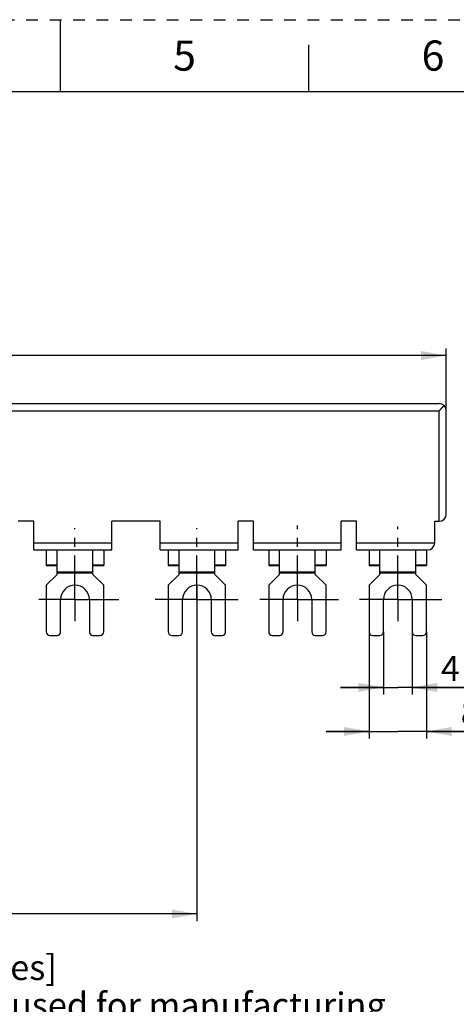
# Model space of a CAD drawing. Units: millimetres. Extents: x 0 to 297, y 0 to 210.
# Drawn here: x 143 to 204, y 73 to 210 of the extents above; entities that cross this region are included whole.
import ezdxf

# ---------------------------------------------------------------- set-up
doc = ezdxf.new("R2010")
doc.units = ezdxf.units.MM
doc.header["$LTSCALE"] = 16.335
for name, pattern in [('CENTER', [0.6, 0.375, -0.075, 0.075, -0.075]), ('DASHED', [0.2, 0.1, -0.1]), ('HIDDEN', [0.2, 0.1, -0.1])]:
    doc.linetypes.add(name, pattern=pattern)
doc.layers.get('0').update_dxf_attribs({"linetype": 'CONTINUOUS'})
doc.layers.add('02__ASM_ALL_AXES', color=7, linetype='CONTINUOUS')
doc.layers.add('DEFAULT_2', color=8, linetype='HIDDEN')
doc.styles.get("Standard").update_dxf_attribs({"font": 'txt', "width": 0.8})
doc.styles.add('TEXTSTYLE_6', font='arial.ttf')
doc.dimstyles.new('DIMSTYLE_1', dxfattribs={"dimtxt": 3.5, "dimasz": 3.5, "dimexe": 1, "dimexo": 0, "dimgap": 0.875, "dimtad": 1, "dimdec": 1, "dimzin": 4, "dimdsep": 46, "dimtxsty": 'Standard', "dimblk": '_FILLED', "dimblk1": '_FILLED', "dimblk2": '_FILLED', "dimcen": 0.09, "dimadec": 1, "dimazin": 1, "dimtp": 0.5, "dimtm": 0.5, "dimtfac": 1, "dimtdec": 1, "dimtofl": 0, "dimtmove": 0, "dimatfit": 3, "dimldrblk": '_FILLED', "dimfxl": 1, "dimtolj": 1, "dimtzin": 4, "dimarcsym": 0})
doc.dimstyles.new('DIMSTYLE_4', dxfattribs={"dimtxt": 3.5, "dimasz": 3.5, "dimexe": 1, "dimexo": 0, "dimgap": 0.875, "dimtad": 1, "dimdec": 0, "dimzin": 4, "dimdsep": 46, "dimtxsty": 'Standard', "dimblk": '_FILLED', "dimblk1": '_FILLED', "dimblk2": '_FILLED', "dimcen": 0.09, "dimadec": 0, "dimazin": 1, "dimtp": 0.2, "dimtm": 0.2, "dimtfac": 1, "dimtdec": 0, "dimtofl": 0, "dimtmove": 0, "dimatfit": 3, "dimldrblk": '_FILLED', "dimfxl": 1, "dimtolj": 1, "dimtzin": 4, "dimarcsym": 0})
doc.dimstyles.new('DIMSTYLE_6', dxfattribs={"dimtxt": 3.5, "dimasz": 3.5, "dimexe": 1, "dimexo": 0, "dimgap": 0.875, "dimtad": 1, "dimdec": 0, "dimzin": 4, "dimdsep": 46, "dimtxsty": 'Standard', "dimblk": '_FILLED', "dimblk1": '_FILLED', "dimblk2": '_FILLED', "dimcen": 0.09, "dimadec": 0, "dimazin": 1, "dimtp": 0.5, "dimtm": 0.5, "dimtfac": 1, "dimtdec": 0, "dimtofl": 0, "dimtmove": 0, "dimatfit": 3, "dimldrblk": '_FILLED', "dimfxl": 1, "dimtolj": 1, "dimtzin": 4, "dimarcsym": 0})
doc.dimstyles.new('DIMSTYLE_7', dxfattribs={"dimtxt": 3.5, "dimasz": 3.5, "dimexe": 1, "dimexo": 0, "dimgap": 0.875, "dimtad": 1, "dimdec": 0, "dimzin": 4, "dimdsep": 46, "dimtxsty": 'Standard', "dimblk": '_FILLED', "dimblk1": '_FILLED', "dimblk2": '_FILLED', "dimcen": 0.09, "dimadec": 0, "dimazin": 1, "dimtp": 0.1, "dimtm": 0.1, "dimtfac": 1, "dimtdec": 0, "dimtofl": 0, "dimtmove": 0, "dimatfit": 3, "dimldrblk": '_FILLED', "dimfxl": 1, "dimtolj": 1, "dimtzin": 4, "dimarcsym": 0})

# ---------------------------------------------------------------- blocks, each defined once
blk = doc.blocks.new('_FILLED')
at = {"color": 0, "linetype": 'ByBlock'}
blk.add_solid([(0, 0), (-1, 0.179), (-1, -0.179)], dxfattribs=at)
blk = doc.blocks.new('*D1')
at = {"color": 2, "linetype": 'Continuous', "transparency": 16777216}
for p, q in [((25.79, 155.53), (25.79, 164.22)), ((25.79, 163.22), (114.04, 163.22)), ((202.29, 163.22), (114.04, 163.22)), ((202.29, 155.53), (202.29, 164.22))]:
    blk.add_line(p, q, dxfattribs=at)
at = {"color": 2, "linetype": 'Continuous', "transparency": 16777216, "xscale": 3.5, "yscale": 3.5, "zscale": 3.5, "rotation": 180}
blk.add_blockref('_FILLED', (25.79, 163.22), dxfattribs=at)
at = {"color": 2, "linetype": 'Continuous', "transparency": 16777216, "xscale": 3.5, "yscale": 3.5, "zscale": 3.5}
blk.add_blockref('_FILLED', (202.29, 163.22), dxfattribs=at)
at = {"color": 2, "linetype": 'Continuous', "transparency": 16777216, "insert": (114.04, 167.59), "char_height": 3.5, "width": 34.3, "attachment_point": 2, "line_spacing_factor": 0.9}
blk.add_mtext('176.5{\\ftxt.shx;\\W1.000000;\\H3.500000; }[6.95]', dxfattribs=at)
blk = doc.blocks.new('*D8')
at = {"color": 2, "linetype": 'Continuous', "transparency": 16777216}
for p, q in [((32.54, 131.23), (32.54, 84.44)), ((167.54, 131.23), (167.54, 84.44)), ((32.54, 85.44), (100.04, 85.44)), ((167.54, 85.44), (100.04, 85.44))]:
    blk.add_line(p, q, dxfattribs=at)
at = {"color": 2, "linetype": 'Continuous', "transparency": 16777216, "xscale": 3.5, "yscale": 3.5, "zscale": 3.5, "rotation": 180}
blk.add_blockref('_FILLED', (32.54, 85.44), dxfattribs=at)
at = {"color": 2, "linetype": 'Continuous', "transparency": 16777216, "xscale": 3.5, "yscale": 3.5, "zscale": 3.5}
blk.add_blockref('_FILLED', (167.54, 85.44), dxfattribs=at)
at = {"color": 2, "linetype": 'Continuous', "transparency": 16777216, "insert": (100.04, 89.81), "char_height": 3.5, "width": 28.7, "attachment_point": 2, "line_spacing_factor": 0.9}
blk.add_mtext('135{\\ftxt.shx;\\W1.000000;\\H3.500000; }[5.32]', dxfattribs=at)
blk = doc.blocks.new('*D9')
at = {"color": 2, "linetype": 'Continuous', "transparency": 16777216}
for p, q in [((193.54, 124.73), (193.54, 115.99)), ((197.54, 124.73), (197.54, 115.99)), ((193.54, 116.99), (187.54, 116.99)), ((187.54, 116.99), (195.54, 116.99)), ((224.64, 116.99), (195.54, 116.99)), ((197.54, 116.99), (224.64, 116.99))]:
    blk.add_line(p, q, dxfattribs=at)
at = {"color": 2, "linetype": 'Continuous', "transparency": 16777216, "xscale": 3.5, "yscale": 3.5, "zscale": 3.5}
blk.add_blockref('_FILLED', (193.54, 116.99), dxfattribs=at)
at = {"color": 2, "linetype": 'Continuous', "transparency": 16777216, "xscale": 3.5, "yscale": 3.5, "zscale": 3.5, "rotation": 180}
blk.add_blockref('_FILLED', (197.54, 116.99), dxfattribs=at)
at = {"color": 2, "linetype": 'Continuous', "transparency": 16777216, "insert": (201.54, 121.37), "char_height": 3.5, "width": 23.1, "attachment_point": 1, "line_spacing_factor": 0.9}
blk.add_mtext('4{\\ftxt.shx;\\W1.000000;\\H3.500000; }[0.16]', dxfattribs=at)
blk = doc.blocks.new('*D10')
at = {"color": 2, "linetype": 'Continuous', "transparency": 16777216}
for p, q in [((191.54, 124.73), (191.54, 109.85)), ((199.54, 124.73), (199.54, 109.85)), ((191.54, 110.85), (185.54, 110.85)), ((185.54, 110.85), (195.54, 110.85)), ((227.4, 110.85), (195.54, 110.85)), ((199.54, 110.85), (227.4, 110.85))]:
    blk.add_line(p, q, dxfattribs=at)
at = {"color": 2, "linetype": 'Continuous', "transparency": 16777216, "xscale": 3.5, "yscale": 3.5, "zscale": 3.5}
blk.add_blockref('_FILLED', (191.54, 110.85), dxfattribs=at)
at = {"color": 2, "linetype": 'Continuous', "transparency": 16777216, "xscale": 3.5, "yscale": 3.5, "zscale": 3.5, "rotation": 180}
blk.add_blockref('_FILLED', (199.54, 110.85), dxfattribs=at)
at = {"color": 2, "linetype": 'Continuous', "transparency": 16777216, "insert": (204.3, 115.23), "char_height": 3.5, "width": 23.1, "attachment_point": 1, "line_spacing_factor": 0.9}
blk.add_mtext('8{\\ftxt.shx;\\W1.000000;\\H3.500000; }[0.32]', dxfattribs=at)

msp = doc.modelspace()

# ---------------------------------------------------------------- linework, layer by layer
at = {"color": 7, "linetype": 'Continuous'}
for p, q in [((148.5, 200), (148.5, 210)), ((183.12, 200), (183.12, 206.5)), ((10, 200), (287, 200)), ((26.79, 156.53), (201.29, 156.53)), ((202.29, 141.13), (202.29, 155.53)), ((144.79, 140.13), (142.64, 140.13)), ((144.79, 136.13), (144.79, 140.13)), ((162.39, 140.13), (155.69, 140.13)), ((155.69, 136.13), (155.69, 140.13)), ((162.39, 136.13), (162.39, 140.13)), ((175.44, 140.13), (173.29, 140.13)), ((173.29, 136.13), (173.29, 140.13)), ((175.44, 136.13), (175.44, 140.13)), ((189.79, 140.13), (187.64, 140.13)), ((187.64, 136.13), (187.64, 140.13)), ((189.79, 136.13), (189.79, 140.13)), ((200.69, 140.13), (201.29, 140.13)), ((200.69, 137.13), (200.69, 140.13)), ((144.79, 136.13), (155.69, 136.13)), ((146.54, 136.13), (146.54, 133.97)), ((148.04, 132.73), (148.04, 136.13)), ((153.04, 132.73), (153.04, 136.13)), ((154.54, 136.13), (154.54, 133.97)), ((162.39, 136.13), (173.29, 136.13)), ((163.54, 136.13), (163.54, 133.97)), ((165.04, 132.73), (165.04, 136.13)), ((170.04, 132.73), (170.04, 136.13)), ((171.54, 136.13), (171.54, 133.97)), ((175.44, 136.13), (187.64, 136.13)), ((177.54, 136.13), (177.54, 133.97)), ((179.04, 132.73), (179.04, 136.13)), ((184.04, 132.73), (184.04, 136.13)), ((185.54, 136.13), (185.54, 133.97)), ((189.79, 136.13), (199.69, 136.13)), ((191.54, 136.13), (191.54, 133.97)), ((193.04, 132.73), (193.04, 136.13)), ((198.04, 132.73), (198.04, 136.13)), ((199.54, 136.13), (199.54, 133.97)), ((146.54, 134.07), (148.04, 134.07)), ((146.54, 133.97), (148.04, 133.97)), ((153.04, 134.07), (154.54, 134.07)), ((153.04, 133.97), (154.54, 133.97)), ((163.54, 134.07), (165.04, 134.07)), ((163.54, 133.97), (165.04, 133.97)), ((170.04, 134.07), (171.54, 134.07)), ((170.04, 133.97), (171.54, 133.97)), ((177.54, 134.07), (179.04, 134.07)), ((177.54, 133.97), (179.04, 133.97)), ((184.04, 134.07), (185.54, 134.07)), ((184.04, 133.97), (185.54, 133.97)), ((191.54, 134.07), (193.04, 134.07)), ((191.54, 133.97), (193.04, 133.97)), ((198.04, 134.07), (199.54, 134.07)), ((198.04, 133.97), (199.54, 133.97)), ((148.04, 132.73), (146.54, 131.23)), ((154.54, 131.23), (153.04, 132.73)), ((165.04, 132.73), (163.54, 131.23)), ((171.54, 131.23), (170.04, 132.73)), ((179.04, 132.73), (177.54, 131.23)), ((185.54, 131.23), (184.04, 132.73)), ((193.04, 132.73), (191.54, 131.23)), ((199.54, 131.23), (198.04, 132.73)), ((146.54, 131.23), (146.54, 124.73)), ((154.54, 124.73), (154.54, 131.23)), ((163.54, 131.23), (163.54, 124.73)), ((171.54, 124.73), (171.54, 131.23)), ((177.54, 131.23), (177.54, 124.73)), ((185.54, 124.73), (185.54, 131.23)), ((191.54, 131.23), (191.54, 124.73)), ((199.54, 124.73), (199.54, 131.23)), ((148.54, 124.73), (148.54, 129.23)), ((152.54, 129.23), (152.54, 124.73)), ((165.54, 124.73), (165.54, 129.23)), ((169.54, 129.23), (169.54, 124.73)), ((179.54, 124.73), (179.54, 129.23)), ((183.54, 129.23), (183.54, 124.73)), ((193.54, 124.73), (193.54, 129.23)), ((197.54, 129.23), (197.54, 124.73)), ((147.04, 124.23), (148.04, 124.23)), ((153.04, 124.23), (154.04, 124.23)), ((164.04, 124.23), (165.04, 124.23)), ((170.04, 124.23), (171.04, 124.23)), ((178.04, 124.23), (179.04, 124.23)), ((184.04, 124.23), (185.04, 124.23)), ((192.04, 124.23), (193.04, 124.23)), ((198.04, 124.23), (199.04, 124.23))]:
    msp.add_line(p, q, dxfattribs=at)
at = {"color": 9, "linetype": 'Continuous'}
for p, q in [((26.79, 155.53), (201.29, 155.53)), ((201.29, 140.13), (201.29, 155.53)), ((144.79, 137.13), (155.69, 137.13)), ((162.39, 137.13), (173.29, 137.13)), ((175.44, 137.13), (187.64, 137.13)), ((189.79, 137.13), (200.69, 137.13)), ((148.04, 133.1), (153.04, 133.1)), ((165.04, 133.1), (170.04, 133.1)), ((179.04, 133.1), (184.04, 133.1)), ((193.04, 133.1), (198.04, 133.1)), ((148.04, 132.93), (153.04, 132.93)), ((165.04, 132.93), (170.04, 132.93)), ((179.04, 132.93), (184.04, 132.93)), ((193.04, 132.93), (198.04, 132.93))]:
    msp.add_line(p, q, dxfattribs=at)
at = {"color": 7, "linetype": 'Continuous'}
for centre, radius, start, end in [((201.29, 155.53), 1, 0, 90), ((201.29, 141.13), 1, 270, 360), ((199.69, 137.13), 1, 270, 360), ((150.54, 129.23), 2, 0, 180), ((167.54, 129.23), 2, 0, 180), ((181.54, 129.23), 2, 0, 180), ((195.54, 129.23), 2, 0, 180), ((147.04, 124.73), 0.5, 180, 270), ((148.04, 124.73), 0.5, 270, 360), ((153.04, 124.73), 0.5, 180, 270), ((154.04, 124.73), 0.5, 270, 360), ((164.04, 124.73), 0.5, 180, 270), ((165.04, 124.73), 0.5, 270, 360), ((170.04, 124.73), 0.5, 180, 270), ((171.04, 124.73), 0.5, 270, 360), ((178.04, 124.73), 0.5, 180, 270), ((179.04, 124.73), 0.5, 270, 360), ((184.04, 124.73), 0.5, 180, 270), ((185.04, 124.73), 0.5, 270, 360), ((192.04, 124.73), 0.5, 180, 270), ((193.04, 124.73), 0.5, 270, 360), ((198.04, 124.73), 0.5, 180, 270), ((199.04, 124.73), 0.5, 270, 360)]:
    msp.add_arc(centre, radius, start, end, dxfattribs=at)
msp.add_open_spline([(201.29, 155.53), (201.36, 155.59), (201.51, 155.75), (201.74, 155.98), (201.92, 156.16), (202, 156.24)], degree=3, knots=[0, 0, 0, 0, 0.263641, 0.648443, 1, 1, 1, 1], dxfattribs=at)
at = {"layer": '02__ASM_ALL_AXES', "color": 7, "linetype": 'CENTER'}
for p, q in [((150.54, 129.23), (150.54, 139.18)), ((167.54, 129.23), (167.54, 139.18)), ((181.54, 129.23), (181.54, 139.53)), ((195.54, 129.23), (195.54, 139.41)), ((150.54, 129.23), (145.51, 129.23)), ((150.54, 129.23), (157.76, 129.23)), ((150.54, 129.23), (150.54, 126.23)), ((167.54, 129.23), (161.72, 129.23)), ((167.54, 129.23), (173.27, 129.23)), ((167.54, 129.23), (167.54, 126.23)), ((181.54, 129.23), (176.3, 129.23)), ((181.54, 129.23), (187.27, 129.23)), ((181.54, 129.23), (181.54, 126.23)), ((195.54, 129.23), (190.18, 129.23)), ((195.54, 129.23), (202.55, 129.23)), ((195.54, 129.23), (195.54, 126.23))]:
    msp.add_line(p, q, dxfattribs=at)
at = {"layer": 'DEFAULT_2', "color": 8, "linetype": 'DASHED'}
msp.add_line((0, 210), (297, 210), dxfattribs=at)

# ---------------------------------------------------------------- texts
at = {"color": 2, "linetype": 'Continuous', "char_height": 4.2, "width": 3.36, "attachment_point": 2, "line_spacing_factor": 0.9}
for s, insert in [('6', (200.44, 207.1)), ('5', (165.81, 207.1))]:
    msp.add_mtext(s, dxfattribs=dict(at, insert=insert))
at = {"color": 2, "linetype": 'Continuous', "insert": (62.15, 79.73), "char_height": 3.5, "width": 148.8086, "attachment_point": 1, "line_spacing_factor": 0.9, "style": 'TEXTSTYLE_6'}
msp.add_mtext('-Dimensions are shown in mm [inches] \\P-Dimensions are not intended to be used for manufacturing purposes', dxfattribs=at)

# ---------------------------------------------------------------- dimensions: what is measured, and where the dimension line sits
at = {"color": 2, "linetype": 'Continuous'}
dim = msp.add_linear_dim(base=(25.79, 163.22), p1=(202.29, 155.53), p2=(25.79, 155.53), angle=180, dimstyle='DIMSTYLE_1', dxfattribs=at)
dim.commit()
dim.dimension.update_dxf_attribs({"geometry": '*D1', "text_midpoint": (114.04, 163.22), "dimtype": 160})
for base, p1, p2, dimstyle, picture, middle in [((167.54, 85.44), (32.54, 131.23), (167.54, 131.23), 'DIMSTYLE_6', '*D8', (100.04, 85.44)), ((199.54, 110.85), (191.54, 124.73), (199.54, 124.73), 'DIMSTYLE_4', '*D10', (215.85, 110.85)), ((197.54, 116.99), (193.54, 124.73), (197.54, 124.73), 'DIMSTYLE_7', '*D9', (213.09, 116.99))]:
    dim = msp.add_linear_dim(base=base, p1=p1, p2=p2, dimstyle=dimstyle, dxfattribs=at)
    dim.commit()
    dim.dimension.update_dxf_attribs({"geometry": picture, "text_midpoint": middle, "dimtype": 160})

doc.saveas('drawing.dxf')
